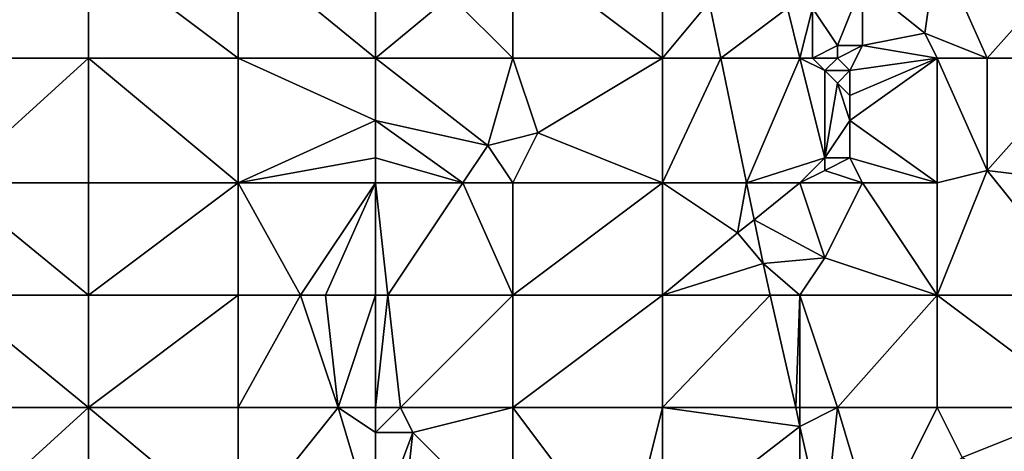
# Model space of a CAD drawing. Units: metres. Extents: x 74375 to 75000, y 348500 to 349000.
# Drawn here: x 74864 to 74942, y 348578 to 348612 of the extents above; entities that cross this region are included whole.
import ezdxf

# ---------------------------------------------------------------- set-up
doc = ezdxf.new("R2010")
doc.units = ezdxf.units.M
doc.layers.add('Terrain', color=15, linetype='Continuous')

msp = doc.modelspace()

# ---------------------------------------------------------------- linework, layer by layer
at = {"layer": 'Terrain'}
for points in [[(74858, 348609, 257.05), (74869, 348609, 257.05), (74869, 348618, 257.05), (74858, 348609, 257.05)], [(74858, 348618, 257.05), (74858, 348609, 257.05), (74869, 348618, 257.05), (74858, 348618, 257.05)], [(74869, 348618, 257.05), (74869, 348609, 257.05), (74881, 348609, 257.1), (74869, 348618, 257.05)], [(74881, 348618, 257.08), (74869, 348618, 257.05), (74881, 348609, 257.1), (74881, 348618, 257.08)], [(74892, 348609, 256.97), (74881, 348618, 257.08), (74881, 348609, 257.1), (74892, 348609, 256.97)], [(74892, 348618, 256.77), (74881, 348618, 257.08), (74892, 348609, 256.97), (74892, 348618, 256.77)], [(74892, 348618, 256.77), (74892, 348609, 256.97), (74898, 348614, 256.76), (74892, 348618, 256.77)], [(74898, 348614, 256.76), (74903, 348609, 256.64), (74903, 348618, 256.65), (74898, 348614, 256.76)], [(74915, 348609, 257.12), (74903, 348618, 256.65), (74903, 348609, 256.64), (74915, 348609, 257.12)], [(74915, 348618, 257.07), (74903, 348618, 256.65), (74915, 348609, 257.12), (74915, 348618, 257.07)], [(74915, 348618, 257.07), (74915, 348609, 257.12), (74918.738, 348613.486, 256.866), (74915, 348618, 257.07)], [(74931, 348615, 257.14), (74936, 348611, 257.11), (74937, 348618, 257.11), (74931, 348615, 257.14)], [(74936, 348611, 257.11), (74941, 348609, 257.08), (74937, 348618, 257.11), (74936, 348611, 257.11)], [(74937, 348618, 257.11), (74941, 348609, 257.08), (74949, 348618, 257.02), (74937, 348618, 257.11)], [(74949, 348618, 257.02), (74941, 348609, 257.08), (74949, 348609, 257.06), (74949, 348618, 257.02)], [(74931, 348615, 257.14), (74927, 348613, 257.05), (74929, 348610, 257.31), (74931, 348615, 257.14)], [(74931, 348615, 257.14), (74929, 348610, 257.31), (74931, 348610, 257.14), (74931, 348615, 257.14)], [(74931, 348615, 257.14), (74931, 348610, 257.14), (74936, 348611, 257.11), (74931, 348615, 257.14)], [(74898, 348614, 256.76), (74892, 348609, 256.97), (74903, 348609, 256.64), (74898, 348614, 256.76)], [(74918.738, 348613.486, 256.866), (74915, 348609, 257.12), (74919.66, 348609, 256.866), (74918.738, 348613.486, 256.866)], [(74925, 348613, 257.06), (74918.738, 348613.486, 256.866), (74919.66, 348609, 256.866), (74925, 348613, 257.06)], [(74925, 348613, 257.06), (74919.66, 348609, 256.866), (74926, 348609, 257.01), (74925, 348613, 257.06)], [(74927, 348613, 257.05), (74925, 348613, 257.06), (74926, 348609, 257.01), (74927, 348613, 257.05)], [(74927, 348613, 257.05), (74926, 348609, 257.01), (74927, 348609, 256.97), (74927, 348613, 257.05)], [(74927, 348613, 257.05), (74927, 348609, 256.97), (74929, 348610, 257.31), (74927, 348613, 257.05)], [(74936, 348611, 257.11), (74931, 348610, 257.14), (74937, 348609, 257.26), (74936, 348611, 257.11)], [(74936, 348611, 257.11), (74937, 348609, 257.26), (74941, 348609, 257.08), (74936, 348611, 257.11)], [(74929, 348610, 257.31), (74927, 348609, 256.97), (74929, 348609, 257.22), (74929, 348610, 257.31)], [(74929, 348610, 257.31), (74929, 348609, 257.22), (74931, 348610, 257.14), (74929, 348610, 257.31)], [(74931, 348610, 257.14), (74929, 348609, 257.22), (74930, 348608, 257.2), (74931, 348610, 257.14)], [(74931, 348610, 257.14), (74930, 348608, 257.2), (74937, 348609, 257.26), (74931, 348610, 257.14)], [(74858, 348609, 257.05), (74858, 348599, 257.05), (74869, 348609, 257.05), (74858, 348609, 257.05)], [(74869, 348609, 257.05), (74858, 348599, 257.05), (74869, 348599, 257.05), (74869, 348609, 257.05)], [(74869, 348609, 257.05), (74869, 348599, 257.05), (74881, 348599, 257.02), (74869, 348609, 257.05)], [(74881, 348609, 257.1), (74869, 348609, 257.05), (74881, 348599, 257.02), (74881, 348609, 257.1)], [(74892, 348609, 256.97), (74881, 348609, 257.1), (74892, 348604, 256.87), (74892, 348609, 256.97)], [(74892, 348604, 256.87), (74881, 348609, 257.1), (74881, 348599, 257.02), (74892, 348604, 256.87)], [(74892, 348609, 256.97), (74892, 348604, 256.87), (74901, 348602, 256.61), (74892, 348609, 256.97)], [(74892, 348609, 256.97), (74901, 348602, 256.61), (74903, 348609, 256.64), (74892, 348609, 256.97)], [(74901, 348602, 256.61), (74905, 348603, 256.63), (74903, 348609, 256.64), (74901, 348602, 256.61)], [(74915, 348609, 257.12), (74903, 348609, 256.64), (74905, 348603, 256.63), (74915, 348609, 257.12)], [(74915, 348609, 257.12), (74905, 348603, 256.63), (74915, 348599, 257.06), (74915, 348609, 257.12)], [(74915, 348609, 257.12), (74915, 348599, 257.06), (74919.66, 348609, 256.866), (74915, 348609, 257.12)], [(74919.66, 348609, 256.866), (74915, 348599, 257.06), (74921.715, 348599, 256.865), (74919.66, 348609, 256.866)], [(74926, 348609, 257.01), (74919.66, 348609, 256.866), (74921.715, 348599, 256.865), (74926, 348609, 257.01)], [(74926, 348609, 257.01), (74921.715, 348599, 256.865), (74928, 348601, 256.97), (74926, 348609, 257.01)], [(74926, 348609, 257.01), (74928, 348601, 256.97), (74928, 348608, 256.94), (74926, 348609, 257.01)], [(74926, 348609, 257.01), (74928, 348608, 256.94), (74927, 348609, 256.97), (74926, 348609, 257.01)], [(74927, 348609, 256.97), (74928, 348608, 256.94), (74929, 348609, 257.22), (74927, 348609, 256.97)], [(74929, 348609, 257.22), (74928, 348608, 256.94), (74930, 348608, 257.2), (74929, 348609, 257.22)], [(74930, 348608, 257.2), (74930, 348606, 257.2), (74937, 348609, 257.26), (74930, 348608, 257.2)], [(74930, 348606, 257.2), (74930, 348604, 257.27), (74937, 348609, 257.26), (74930, 348606, 257.2)], [(74930, 348604, 257.27), (74937, 348599, 257.27), (74937, 348609, 257.26), (74930, 348604, 257.27)], [(74937, 348609, 257.26), (74937, 348599, 257.27), (74941, 348600, 257.07), (74937, 348609, 257.26)], [(74937, 348609, 257.26), (74941, 348600, 257.07), (74941, 348609, 257.08), (74937, 348609, 257.26)], [(74941, 348609, 257.08), (74941, 348600, 257.07), (74949, 348609, 257.06), (74941, 348609, 257.08)], [(74941, 348600, 257.07), (74949, 348599, 257.02), (74949, 348609, 257.06), (74941, 348600, 257.07)], [(74928, 348608, 256.94), (74928, 348601, 256.97), (74929, 348607, 256.98), (74928, 348608, 256.94)], [(74928, 348608, 256.94), (74929, 348607, 256.98), (74930, 348608, 257.2), (74928, 348608, 256.94)], [(74930, 348608, 257.2), (74929, 348607, 256.98), (74930, 348606, 257.2), (74930, 348608, 257.2)], [(74929, 348607, 256.98), (74928, 348601, 256.97), (74930, 348604, 257.27), (74929, 348607, 256.98)], [(74929, 348607, 256.98), (74930, 348604, 257.27), (74930, 348606, 257.2), (74929, 348607, 256.98)], [(74892, 348604, 256.87), (74881, 348599, 257.02), (74892, 348601, 256.82), (74892, 348604, 256.87)], [(74892, 348604, 256.87), (74892, 348601, 256.82), (74899, 348599, 256.69), (74892, 348604, 256.87)], [(74892, 348604, 256.87), (74899, 348599, 256.69), (74901, 348602, 256.61), (74892, 348604, 256.87)], [(74930, 348604, 257.27), (74928, 348601, 256.97), (74930, 348601, 257.21), (74930, 348604, 257.27)], [(74930, 348604, 257.27), (74930, 348601, 257.21), (74937, 348599, 257.27), (74930, 348604, 257.27)], [(74901, 348602, 256.61), (74903, 348599, 256.69), (74905, 348603, 256.63), (74901, 348602, 256.61)], [(74905, 348603, 256.63), (74903, 348599, 256.69), (74915, 348599, 257.06), (74905, 348603, 256.63)], [(74901, 348602, 256.61), (74899, 348599, 256.69), (74903, 348599, 256.69), (74901, 348602, 256.61)], [(74892, 348601, 256.82), (74881, 348599, 257.02), (74892, 348599, 256.97), (74892, 348601, 256.82)], [(74892, 348601, 256.82), (74892, 348599, 256.97), (74899, 348599, 256.69), (74892, 348601, 256.82)], [(74928, 348601, 256.97), (74921.715, 348599, 256.865), (74926, 348599, 256.93), (74928, 348601, 256.97)], [(74928, 348601, 256.97), (74926, 348599, 256.93), (74928, 348600, 256.93), (74928, 348601, 256.97)], [(74928, 348601, 256.97), (74928, 348600, 256.93), (74930, 348601, 257.21), (74928, 348601, 256.97)], [(74930, 348601, 257.21), (74928, 348600, 256.93), (74931, 348599, 257.17), (74930, 348601, 257.21)], [(74930, 348601, 257.21), (74931, 348599, 257.17), (74937, 348599, 257.27), (74930, 348601, 257.21)], [(74928, 348600, 256.93), (74926, 348599, 256.93), (74931, 348599, 257.17), (74928, 348600, 256.93)], [(74941, 348600, 257.07), (74937, 348599, 257.27), (74937, 348590, 257.13), (74941, 348600, 257.07)], [(74941, 348600, 257.07), (74937, 348590, 257.13), (74949, 348590, 257.03), (74941, 348600, 257.07)], [(74941, 348600, 257.07), (74949, 348590, 257.03), (74949, 348599, 257.02), (74941, 348600, 257.07)], [(74858, 348590, 257.05), (74869, 348590, 257.06), (74858, 348599, 257.05), (74858, 348590, 257.05)], [(74858, 348599, 257.05), (74869, 348590, 257.06), (74869, 348599, 257.05), (74858, 348599, 257.05)], [(74869, 348590, 257.06), (74881, 348599, 257.02), (74869, 348599, 257.05), (74869, 348590, 257.06)], [(74881, 348590, 256.97), (74881, 348599, 257.02), (74869, 348590, 257.06), (74881, 348590, 256.97)], [(74881, 348590, 256.97), (74886, 348590, 256.86), (74881, 348599, 257.02), (74881, 348590, 256.97)], [(74892, 348599, 256.97), (74881, 348599, 257.02), (74886, 348590, 256.86), (74892, 348599, 256.97)], [(74892, 348599, 256.97), (74886, 348590, 256.86), (74888, 348590, 256.83), (74892, 348599, 256.97)], [(74892, 348590, 256.45), (74892, 348599, 256.97), (74888, 348590, 256.83), (74892, 348590, 256.45)], [(74892, 348590, 256.45), (74893, 348590, 256.36), (74892, 348599, 256.97), (74892, 348590, 256.45)], [(74893, 348590, 256.36), (74899, 348599, 256.69), (74892, 348599, 256.97), (74893, 348590, 256.36)], [(74893, 348590, 256.36), (74903, 348590, 256.65), (74899, 348599, 256.69), (74893, 348590, 256.36)], [(74903, 348590, 256.65), (74903, 348599, 256.69), (74899, 348599, 256.69), (74903, 348590, 256.65)], [(74915, 348590, 256.95), (74915, 348599, 257.06), (74903, 348590, 256.65), (74915, 348590, 256.95)], [(74915, 348599, 257.06), (74903, 348599, 256.69), (74903, 348590, 256.65), (74915, 348599, 257.06)], [(74915, 348590, 256.95), (74921, 348595, 257.06), (74915, 348599, 257.06), (74915, 348590, 256.95)], [(74915, 348599, 257.06), (74921, 348595, 257.06), (74921.715, 348599, 256.865), (74915, 348599, 257.06)], [(74921, 348595, 257.06), (74922.32, 348596.056, 256.864), (74921.715, 348599, 256.865), (74921, 348595, 257.06)], [(74926, 348599, 256.93), (74921.715, 348599, 256.865), (74922.32, 348596.056, 256.864), (74926, 348599, 256.93)], [(74926, 348599, 256.93), (74922.32, 348596.056, 256.864), (74928, 348593, 256.97), (74926, 348599, 256.93)], [(74926, 348599, 256.93), (74928, 348593, 256.97), (74931, 348599, 257.17), (74926, 348599, 256.93)], [(74931, 348599, 257.17), (74928, 348593, 256.97), (74937, 348590, 257.13), (74931, 348599, 257.17)], [(74931, 348599, 257.17), (74937, 348590, 257.13), (74937, 348599, 257.27), (74931, 348599, 257.17)], [(74921, 348595, 257.06), (74923.041, 348592.548, 256.864), (74922.32, 348596.056, 256.864), (74921, 348595, 257.06)], [(74928, 348593, 256.97), (74922.32, 348596.056, 256.864), (74923.041, 348592.548, 256.864), (74928, 348593, 256.97)], [(74915, 348590, 256.95), (74923.041, 348592.548, 256.864), (74921, 348595, 257.06), (74915, 348590, 256.95)], [(74926, 348590, 257.04), (74928, 348593, 256.97), (74923.041, 348592.548, 256.864), (74926, 348590, 257.04)], [(74926, 348590, 257.04), (74937, 348590, 257.13), (74928, 348593, 256.97), (74926, 348590, 257.04)], [(74915, 348590, 256.95), (74923.619, 348590, 256.864), (74923.041, 348592.548, 256.864), (74915, 348590, 256.95)], [(74926, 348590, 257.04), (74923.041, 348592.548, 256.864), (74923.619, 348590, 256.864), (74926, 348590, 257.04)], [(74858, 348581, 257.06), (74869, 348581, 257.07), (74858, 348590, 257.05), (74858, 348581, 257.06)], [(74858, 348590, 257.05), (74869, 348581, 257.07), (74869, 348590, 257.06), (74858, 348590, 257.05)], [(74869, 348581, 257.07), (74881, 348590, 256.97), (74869, 348590, 257.06), (74869, 348581, 257.07)], [(74881, 348581, 256.97), (74881, 348590, 256.97), (74869, 348581, 257.07), (74881, 348581, 256.97)], [(74881, 348581, 256.97), (74889, 348581, 256.76), (74886, 348590, 256.86), (74881, 348581, 256.97)], [(74881, 348581, 256.97), (74886, 348590, 256.86), (74881, 348590, 256.97), (74881, 348581, 256.97)], [(74889, 348581, 256.76), (74888, 348590, 256.83), (74886, 348590, 256.86), (74889, 348581, 256.76)], [(74889, 348581, 256.76), (74892, 348590, 256.45), (74888, 348590, 256.83), (74889, 348581, 256.76)], [(74892, 348581, 256.54), (74892, 348590, 256.45), (74889, 348581, 256.76), (74892, 348581, 256.54)], [(74892, 348581, 256.54), (74894, 348581, 256.48), (74893, 348590, 256.36), (74892, 348581, 256.54)], [(74892, 348581, 256.54), (74893, 348590, 256.36), (74892, 348590, 256.45), (74892, 348581, 256.54)], [(74894, 348581, 256.48), (74903, 348590, 256.65), (74893, 348590, 256.36), (74894, 348581, 256.48)], [(74894, 348581, 256.48), (74903, 348581, 256.8), (74903, 348590, 256.65), (74894, 348581, 256.48)], [(74915, 348581, 257.17), (74915, 348590, 256.95), (74903, 348581, 256.8), (74915, 348581, 257.17)], [(74915, 348590, 256.95), (74903, 348590, 256.65), (74903, 348581, 256.8), (74915, 348590, 256.95)], [(74915, 348581, 257.17), (74923.619, 348590, 256.864), (74915, 348590, 256.95), (74915, 348581, 257.17)], [(74925.659, 348581, 256.865), (74923.619, 348590, 256.864), (74915, 348581, 257.17), (74925.659, 348581, 256.865)], [(74925.659, 348581, 256.865), (74926, 348590, 257.04), (74923.619, 348590, 256.864), (74925.659, 348581, 256.865)], [(74926, 348581, 257.07), (74926, 348590, 257.04), (74925.659, 348581, 256.865), (74926, 348581, 257.07)], [(74926, 348581, 257.07), (74929, 348581, 256.97), (74926, 348590, 257.04), (74926, 348581, 257.07)], [(74929, 348581, 256.97), (74937, 348590, 257.13), (74926, 348590, 257.04), (74929, 348581, 256.97)], [(74929, 348581, 256.97), (74937, 348581, 257.08), (74937, 348590, 257.13), (74929, 348581, 256.97)], [(74937, 348581, 257.08), (74949, 348581, 257.03), (74937, 348590, 257.13), (74937, 348581, 257.08)], [(74949, 348581, 257.03), (74949, 348590, 257.03), (74937, 348590, 257.13), (74949, 348581, 257.03)], [(74858, 348571, 257.03), (74869, 348571, 257.07), (74869, 348581, 257.07), (74858, 348571, 257.03)], [(74858, 348581, 257.06), (74858, 348571, 257.03), (74869, 348581, 257.07), (74858, 348581, 257.06)], [(74869, 348581, 257.07), (74869, 348571, 257.07), (74881, 348571, 256.98), (74869, 348581, 257.07)], [(74881, 348581, 256.97), (74869, 348581, 257.07), (74881, 348571, 256.98), (74881, 348581, 256.97)], [(74881, 348581, 256.97), (74881, 348571, 256.98), (74889, 348581, 256.76), (74881, 348581, 256.97)], [(74892, 348571, 256.73), (74889, 348581, 256.76), (74881, 348571, 256.98), (74892, 348571, 256.73)], [(74892, 348581, 256.54), (74889, 348581, 256.76), (74892, 348579, 256.74), (74892, 348581, 256.54)], [(74892, 348579, 256.74), (74889, 348581, 256.76), (74892, 348571, 256.73), (74892, 348579, 256.74)], [(74892, 348581, 256.54), (74892, 348579, 256.74), (74894, 348581, 256.48), (74892, 348581, 256.54)], [(74894, 348581, 256.48), (74892, 348579, 256.74), (74895, 348579, 256.71), (74894, 348581, 256.48)], [(74894, 348581, 256.48), (74895, 348579, 256.71), (74903, 348581, 256.8), (74894, 348581, 256.48)], [(74895, 348579, 256.71), (74903, 348571, 256.88), (74903, 348581, 256.8), (74895, 348579, 256.71)], [(74903, 348581, 256.8), (74903, 348571, 256.88), (74912, 348569, 256.96), (74903, 348581, 256.8)], [(74915, 348581, 257.17), (74903, 348581, 256.8), (74912, 348569, 256.96), (74915, 348581, 257.17)], [(74915, 348581, 257.17), (74912, 348569, 256.96), (74915, 348571, 257.11), (74915, 348581, 257.17)], [(74925.659, 348581, 256.865), (74915, 348581, 257.17), (74926, 348579.497, 256.865), (74925.659, 348581, 256.865)], [(74926, 348579.497, 256.865), (74915, 348581, 257.17), (74915, 348571, 257.11), (74926, 348579.497, 256.865)], [(74926, 348581, 257.07), (74925.659, 348581, 256.865), (74926, 348579.497, 256.865), (74926, 348581, 257.07)], [(74926, 348581, 257.07), (74926, 348579.497, 256.865), (74929, 348581, 256.97), (74926, 348581, 257.07)], [(74929, 348581, 256.97), (74926, 348579.497, 256.865), (74927.927, 348571, 256.866), (74929, 348581, 256.97)], [(74929, 348581, 256.97), (74927.927, 348571, 256.866), (74932, 348571, 256.99), (74929, 348581, 256.97)], [(74929, 348581, 256.97), (74932, 348571, 256.99), (74937, 348581, 257.08), (74929, 348581, 256.97)], [(74932, 348571, 256.99), (74939, 348577, 257.17), (74937, 348581, 257.08), (74932, 348571, 256.99)], [(74937, 348581, 257.08), (74939, 348577, 257.17), (74949, 348581, 257.03), (74937, 348581, 257.08)], [(74939, 348577, 257.17), (74949, 348571, 257.07), (74949, 348581, 257.03), (74939, 348577, 257.17)], [(74926, 348579.497, 256.865), (74915, 348571, 257.11), (74926, 348571, 257.14), (74926, 348579.497, 256.865)], [(74926, 348579.497, 256.865), (74926, 348571, 257.14), (74927.927, 348571, 256.866), (74926, 348579.497, 256.865)], [(74892, 348579, 256.74), (74892, 348571, 256.73), (74895, 348579, 256.71), (74892, 348579, 256.74)], [(74895, 348579, 256.71), (74892, 348571, 256.73), (74894, 348570, 256.64), (74895, 348579, 256.71)], [(74895, 348579, 256.71), (74894, 348570, 256.64), (74903, 348571, 256.88), (74895, 348579, 256.71)]]:
    msp.add_3dface(points, dxfattribs=at)

doc.saveas('drawing.dxf')
